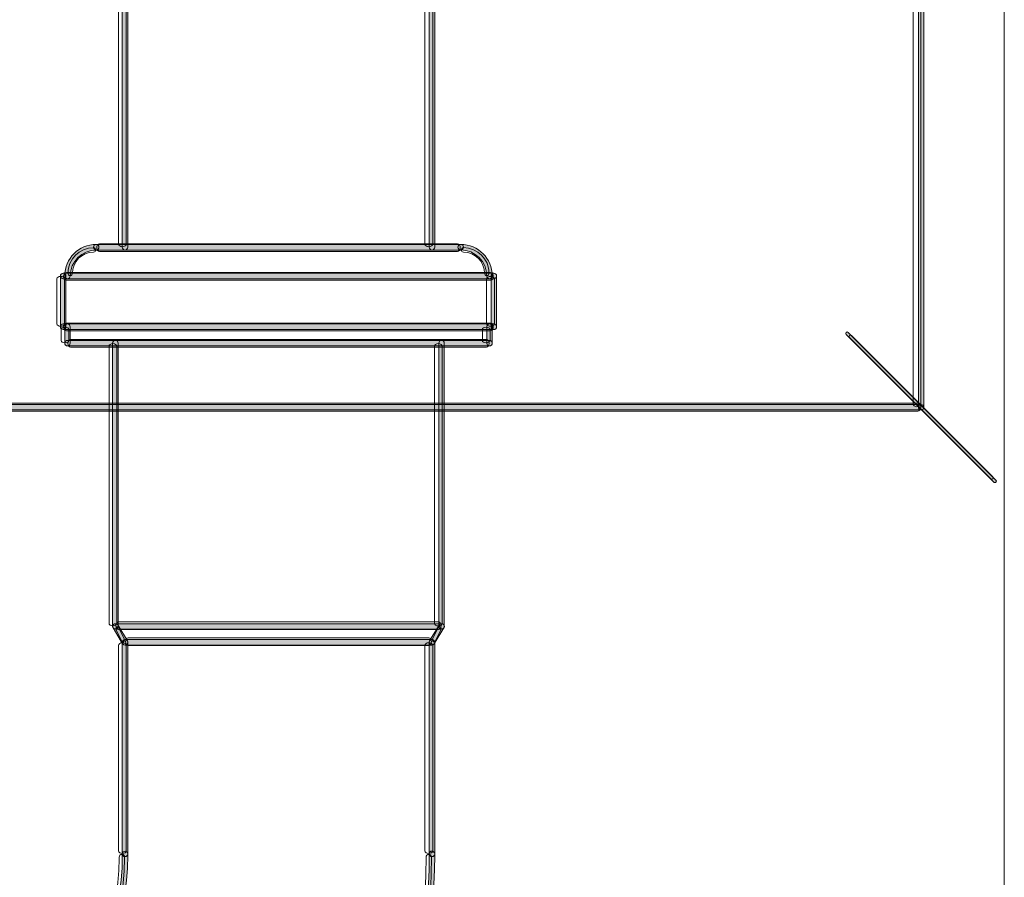
# Model space of a CAD drawing. Units: millimetres. Extents: x 71.3 to 138.6, y -171.4 to -125.2.
# Drawn here: x 123.1 to 138.6, y -155.9 to -142.4 of the extents above; entities that cross this region are included whole.
import ezdxf

# ---------------------------------------------------------------- set-up
doc = ezdxf.new("R2010")
doc.units = ezdxf.units.MM
doc.header["$MEASUREMENT"] = 0
doc.layers.add('Capa 1', color=7, linetype='Continuous')

# ---------------------------------------------------------------- blocks, each defined once
blk = doc.blocks.new('block 2')
at = {"layer": 'Capa 1', "true_color": 0x222221}
h = blk.add_hatch(color=250, dxfattribs=at)
h.dxf.hatch_style = 2
edge = h.paths.add_edge_path()
edge.add_spline(control_points=[(137.263, -148.522), (137.263, -148.522), (137.263, -132.675), (137.263, -132.675), (137.263, -132.652), (137.283, -132.632), (137.307, -132.632), (137.331, -132.632), (137.35, -132.652), (137.35, -132.675), (137.35, -132.675), (137.35, -148.522), (137.35, -148.522), (137.35, -148.546), (137.331, -148.565), (137.307, -148.565), (137.283, -148.565), (137.263, -148.546), (137.263, -148.522)], knot_values=[0, 0, 0, 0, 0.352778, 0.352778, 0.352778, 0.705556, 0.705556, 0.705556, 1.058333, 1.058333, 1.058333, 1.411111, 1.411111, 1.411111, 1.763889, 1.763889, 1.763889, 2.116667, 2.116667, 2.116667, 2.116667], degree=3, periodic=0)
edge.add_line((137.263, -148.522), (137.263, -148.522))
h = blk.add_hatch(color=250, dxfattribs=at)
h.dxf.hatch_style = 2
edge = h.paths.add_edge_path()
edge.add_spline(control_points=[(124.713, -145.999), (124.713, -145.999), (124.713, -134.188), (124.713, -134.188), (124.713, -134.164), (124.732, -134.144), (124.756, -134.144), (124.78, -134.144), (124.799, -134.164), (124.799, -134.188), (124.799, -134.188), (124.799, -145.999), (124.799, -145.999), (124.799, -146.024), (124.78, -146.044), (124.756, -146.044), (124.732, -146.044), (124.713, -146.024), (124.713, -145.999)], knot_values=[0, 0, 0, 0, 0.352778, 0.352778, 0.352778, 0.705556, 0.705556, 0.705556, 1.058333, 1.058333, 1.058333, 1.411111, 1.411111, 1.411111, 1.763889, 1.763889, 1.763889, 2.116667, 2.116667, 2.116667, 2.116667], degree=3, periodic=0)
edge.add_line((124.713, -145.999), (124.713, -145.999))
h = blk.add_hatch(color=250, dxfattribs=at)
h.dxf.hatch_style = 2
edge = h.paths.add_edge_path()
edge.add_spline(control_points=[(129.552, -145.999), (129.552, -145.999), (129.552, -134.188), (129.552, -134.188), (129.552, -134.164), (129.572, -134.144), (129.595, -134.144), (129.619, -134.144), (129.638, -134.164), (129.638, -134.188), (129.638, -134.188), (129.638, -145.999), (129.638, -145.999), (129.638, -146.024), (129.619, -146.044), (129.595, -146.044), (129.572, -146.044), (129.552, -146.024), (129.552, -145.999)], knot_values=[0, 0, 0, 0, 0.352778, 0.352778, 0.352778, 0.705556, 0.705556, 0.705556, 1.058333, 1.058333, 1.058333, 1.411111, 1.411111, 1.411111, 1.763889, 1.763889, 1.763889, 2.116667, 2.116667, 2.116667, 2.116667], degree=3, periodic=0)
edge.add_line((129.552, -145.999), (129.552, -145.999))
h = blk.add_hatch(color=250, dxfattribs=at)
h.dxf.hatch_style = 2
edge = h.paths.add_edge_path()
edge.add_spline(control_points=[(123.805, -146.453), (123.805, -146.179), (124.027, -145.956), (124.302, -145.956), (124.326, -145.956), (124.345, -145.976), (124.345, -145.999), (124.345, -146.024), (124.326, -146.044), (124.302, -146.044), (124.076, -146.044), (123.893, -146.227), (123.891, -146.453), (123.891, -146.477), (123.872, -146.497), (123.848, -146.497), (123.825, -146.497), (123.805, -146.477), (123.805, -146.453)], knot_values=[0, 0, 0, 0, 0.352778, 0.352778, 0.352778, 0.705556, 0.705556, 0.705556, 1.058333, 1.058333, 1.058333, 1.411111, 1.411111, 1.411111, 1.763889, 1.763889, 1.763889, 2.116667, 2.116667, 2.116667, 2.116667], degree=3, periodic=0)
edge.add_line((123.805, -146.453), (123.805, -146.453))
h = blk.add_hatch(color=250, dxfattribs=at)
h.dxf.hatch_style = 2
edge = h.paths.add_edge_path()
edge.add_spline(control_points=[(124.302, -146.044), (124.278, -146.044), (124.258, -146.024), (124.258, -145.999), (124.258, -145.976), (124.278, -145.958), (124.302, -145.958), (124.302, -145.958), (130.049, -145.958), (130.049, -145.958), (130.073, -145.958), (130.092, -145.976), (130.092, -145.999), (130.092, -146.024), (130.073, -146.044), (130.049, -146.044), (130.049, -146.044), (124.302, -146.044), (124.302, -146.044)], knot_values=[0, 0, 0, 0, 1, 1, 1, 2, 2, 2, 3, 3, 3, 4, 4, 4, 5, 5, 5, 6, 6, 6, 6], degree=3, periodic=1)
h = blk.add_hatch(color=250, dxfattribs=at)
h.dxf.hatch_style = 2
edge = h.paths.add_edge_path()
edge.add_spline(control_points=[(130.46, -146.454), (130.459, -146.227), (130.276, -146.043), (130.048, -146.043), (130.024, -146.043), (130.005, -146.024), (130.005, -146), (130.005, -145.977), (130.024, -145.957), (130.048, -145.957), (130.323, -145.957), (130.545, -146.179), (130.545, -146.454), (130.545, -146.454), (130.546, -146.454), (130.546, -146.454), (130.546, -146.478), (130.525, -146.497), (130.503, -146.497), (130.478, -146.497), (130.46, -146.478), (130.46, -146.454)], knot_values=[0, 0, 0, 0, 0.352778, 0.352778, 0.352778, 0.705556, 0.705556, 0.705556, 1.058333, 1.058333, 1.058333, 1.411111, 1.411111, 1.411111, 1.763889, 1.763889, 1.763889, 2.116667, 2.116667, 2.116667, 2.469444, 2.469444, 2.469444, 2.469444], degree=3, periodic=0)
edge.add_line((130.46, -146.454), (130.46, -146.454))
h = blk.add_hatch(color=250, dxfattribs=at)
h.dxf.hatch_style = 2
edge = h.paths.add_edge_path()
edge.add_spline(control_points=[(123.78, -146.497), (123.757, -146.497), (123.737, -146.477), (123.737, -146.453), (123.737, -146.429), (123.757, -146.411), (123.78, -146.411), (123.78, -146.411), (130.569, -146.411), (130.569, -146.411), (130.595, -146.411), (130.613, -146.429), (130.613, -146.453), (130.613, -146.477), (130.595, -146.497), (130.569, -146.497), (130.569, -146.497), (123.78, -146.497), (123.78, -146.497)], knot_values=[0, 0, 0, 0, 1, 1, 1, 2, 2, 2, 3, 3, 3, 4, 4, 4, 5, 5, 5, 6, 6, 6, 6], degree=3, periodic=1)
h = blk.add_hatch(color=250, dxfattribs=at)
h.dxf.hatch_style = 2
edge = h.paths.add_edge_path()
edge.add_spline(control_points=[(123.738, -147.253), (123.738, -147.253), (123.738, -146.454), (123.738, -146.454), (123.738, -146.43), (123.758, -146.41), (123.781, -146.41), (123.805, -146.41), (123.823, -146.43), (123.823, -146.454), (123.823, -146.454), (123.823, -147.253), (123.823, -147.253), (123.823, -147.278), (123.805, -147.296), (123.781, -147.296), (123.758, -147.296), (123.738, -147.278), (123.738, -147.253)], knot_values=[0, 0, 0, 0, 0.352778, 0.352778, 0.352778, 0.705556, 0.705556, 0.705556, 1.058333, 1.058333, 1.058333, 1.411111, 1.411111, 1.411111, 1.763889, 1.763889, 1.763889, 2.116667, 2.116667, 2.116667, 2.116667], degree=3, periodic=0)
edge.add_line((123.738, -147.253), (123.738, -147.253))
h = blk.add_hatch(color=250, dxfattribs=at)
h.dxf.hatch_style = 2
edge = h.paths.add_edge_path()
edge.add_spline(control_points=[(130.526, -147.253), (130.526, -147.253), (130.526, -146.453), (130.526, -146.453), (130.526, -146.43), (130.546, -146.41), (130.57, -146.41), (130.595, -146.41), (130.613, -146.43), (130.613, -146.453), (130.613, -146.453), (130.613, -147.253), (130.613, -147.253), (130.613, -147.278), (130.595, -147.298), (130.57, -147.298), (130.546, -147.298), (130.526, -147.278), (130.526, -147.253)], knot_values=[0, 0, 0, 0, 0.352778, 0.352778, 0.352778, 0.705556, 0.705556, 0.705556, 1.058333, 1.058333, 1.058333, 1.411111, 1.411111, 1.411111, 1.763889, 1.763889, 1.763889, 2.116667, 2.116667, 2.116667, 2.116667], degree=3, periodic=0)
edge.add_line((130.526, -147.253), (130.526, -147.253))
h = blk.add_hatch(color=250, dxfattribs=at)
h.dxf.hatch_style = 2
edge = h.paths.add_edge_path()
edge.add_spline(control_points=[(123.78, -147.297), (123.757, -147.297), (123.737, -147.278), (123.737, -147.253), (123.737, -147.23), (123.757, -147.21), (123.78, -147.21), (123.78, -147.21), (130.569, -147.21), (130.569, -147.21), (130.595, -147.21), (130.613, -147.23), (130.613, -147.253), (130.613, -147.278), (130.595, -147.297), (130.569, -147.297), (130.569, -147.297), (123.78, -147.297), (123.78, -147.297)], knot_values=[0, 0, 0, 0, 1, 1, 1, 2, 2, 2, 3, 3, 3, 4, 4, 4, 5, 5, 5, 6, 6, 6, 6], degree=3, periodic=1)
h = blk.add_hatch(color=250, dxfattribs=at)
h.dxf.hatch_style = 2
edge = h.paths.add_edge_path()
edge.add_spline(control_points=[(123.805, -147.512), (123.805, -147.512), (123.805, -147.253), (123.805, -147.253), (123.805, -147.23), (123.825, -147.21), (123.849, -147.21), (123.872, -147.21), (123.891, -147.23), (123.891, -147.253), (123.891, -147.253), (123.891, -147.512), (123.891, -147.512), (123.891, -147.536), (123.872, -147.556), (123.849, -147.556), (123.825, -147.556), (123.805, -147.536), (123.805, -147.512)], knot_values=[0, 0, 0, 0, 0.352778, 0.352778, 0.352778, 0.705556, 0.705556, 0.705556, 1.058333, 1.058333, 1.058333, 1.411111, 1.411111, 1.411111, 1.763889, 1.763889, 1.763889, 2.116667, 2.116667, 2.116667, 2.116667], degree=3, periodic=0)
edge.add_line((123.805, -147.512), (123.805, -147.512))
h = blk.add_hatch(color=250, dxfattribs=at)
h.dxf.hatch_style = 2
edge = h.paths.add_edge_path()
edge.add_spline(control_points=[(130.459, -147.513), (130.459, -147.513), (130.459, -147.253), (130.459, -147.253), (130.459, -147.229), (130.479, -147.21), (130.503, -147.21), (130.526, -147.21), (130.546, -147.229), (130.546, -147.253), (130.546, -147.253), (130.546, -147.513), (130.546, -147.513), (130.546, -147.536), (130.526, -147.556), (130.503, -147.556), (130.479, -147.556), (130.459, -147.536), (130.459, -147.513)], knot_values=[0, 0, 0, 0, 0.352778, 0.352778, 0.352778, 0.705556, 0.705556, 0.705556, 1.058333, 1.058333, 1.058333, 1.411111, 1.411111, 1.411111, 1.763889, 1.763889, 1.763889, 2.116667, 2.116667, 2.116667, 2.116667], degree=3, periodic=0)
edge.add_line((130.459, -147.513), (130.459, -147.513))
h = blk.add_hatch(color=250, dxfattribs=at)
h.dxf.hatch_style = 2
edge = h.paths.add_edge_path()
edge.add_spline(control_points=[(124.56, -151.976), (124.56, -151.976), (124.56, -147.512), (124.56, -147.512), (124.56, -147.488), (124.581, -147.469), (124.604, -147.469), (124.628, -147.469), (124.647, -147.488), (124.647, -147.512), (124.647, -147.512), (124.647, -151.976), (124.647, -151.976), (124.647, -152.001), (124.628, -152.019), (124.604, -152.019), (124.581, -152.019), (124.56, -152.001), (124.56, -151.976)], knot_values=[0, 0, 0, 0, 0.352778, 0.352778, 0.352778, 0.705556, 0.705556, 0.705556, 1.058333, 1.058333, 1.058333, 1.411111, 1.411111, 1.411111, 1.763889, 1.763889, 1.763889, 2.116667, 2.116667, 2.116667, 2.116667], degree=3, periodic=0)
edge.add_line((124.56, -151.976), (124.56, -151.976))
h = blk.add_hatch(color=250, dxfattribs=at)
h.dxf.hatch_style = 2
edge = h.paths.add_edge_path()
edge.add_spline(control_points=[(129.703, -151.976), (129.703, -151.976), (129.703, -147.513), (129.703, -147.513), (129.703, -147.488), (129.723, -147.469), (129.746, -147.469), (129.77, -147.469), (129.789, -147.488), (129.789, -147.513), (129.789, -147.513), (129.789, -151.976), (129.789, -151.976), (129.789, -152.001), (129.77, -152.02), (129.746, -152.02), (129.723, -152.02), (129.703, -152.001), (129.703, -151.976)], knot_values=[0, 0, 0, 0, 0.352778, 0.352778, 0.352778, 0.705556, 0.705556, 0.705556, 1.058333, 1.058333, 1.058333, 1.411111, 1.411111, 1.411111, 1.763889, 1.763889, 1.763889, 2.116667, 2.116667, 2.116667, 2.116667], degree=3, periodic=0)
edge.add_line((129.703, -151.976), (129.703, -151.976))
h = blk.add_hatch(color=250, dxfattribs=at)
h.dxf.hatch_style = 2
edge = h.paths.add_edge_path()
edge.add_spline(control_points=[(138.454, -149.701), (138.454, -149.701), (136.126, -147.374), (136.126, -147.374), (136.118, -147.365), (136.118, -147.351), (136.126, -147.342), (136.135, -147.333), (136.15, -147.333), (136.158, -147.342), (136.158, -147.342), (138.485, -149.67), (138.485, -149.67), (138.495, -149.678), (138.495, -149.692), (138.485, -149.701), (138.481, -149.705), (138.476, -149.709), (138.469, -149.709), (138.463, -149.709), (138.458, -149.705), (138.454, -149.701)], knot_values=[0, 0, 0, 0, 0.352778, 0.352778, 0.352778, 0.705556, 0.705556, 0.705556, 1.058333, 1.058333, 1.058333, 1.411111, 1.411111, 1.411111, 1.763889, 1.763889, 1.763889, 2.116667, 2.116667, 2.116667, 2.469444, 2.469444, 2.469444, 2.469444], degree=3, periodic=0)
edge.add_line((138.454, -149.701), (138.454, -149.701))
h = blk.add_hatch(color=250, dxfattribs=at)
h.dxf.hatch_style = 2
edge = h.paths.add_edge_path()
edge.add_spline(control_points=[(123.848, -147.555), (123.824, -147.555), (123.805, -147.536), (123.805, -147.512), (123.805, -147.488), (123.824, -147.469), (123.848, -147.469), (123.848, -147.469), (130.502, -147.469), (130.502, -147.469), (130.526, -147.469), (130.546, -147.488), (130.546, -147.512), (130.546, -147.536), (130.526, -147.555), (130.502, -147.555), (130.502, -147.555), (123.848, -147.555), (123.848, -147.555)], knot_values=[0, 0, 0, 0, 1, 1, 1, 2, 2, 2, 3, 3, 3, 4, 4, 4, 5, 5, 5, 6, 6, 6, 6], degree=3, periodic=1)
h = blk.add_hatch(color=250, dxfattribs=at)
h.dxf.hatch_style = 2
edge = h.paths.add_edge_path()
edge.add_spline(control_points=[(110.841, -148.565), (110.817, -148.565), (110.798, -148.546), (110.798, -148.522), (110.798, -148.497), (110.817, -148.479), (110.841, -148.479), (110.841, -148.479), (137.306, -148.479), (137.306, -148.479), (137.331, -148.479), (137.35, -148.497), (137.35, -148.522), (137.35, -148.546), (137.331, -148.565), (137.306, -148.565), (137.306, -148.565), (110.841, -148.565), (110.841, -148.565)], knot_values=[0, 0, 0, 0, 1, 1, 1, 2, 2, 2, 3, 3, 3, 4, 4, 4, 5, 5, 5, 6, 6, 6, 6], degree=3, periodic=1)
h = blk.add_hatch(color=250, dxfattribs=at)
h.dxf.hatch_style = 2
edge = h.paths.add_edge_path()
edge.add_spline(control_points=[(124.718, -152.25), (124.718, -152.25), (124.568, -151.998), (124.568, -151.998), (124.555, -151.979), (124.562, -151.951), (124.581, -151.94), (124.602, -151.927), (124.629, -151.933), (124.641, -151.954), (124.641, -151.954), (124.792, -152.204), (124.792, -152.204), (124.804, -152.225), (124.799, -152.252), (124.778, -152.264), (124.771, -152.269), (124.763, -152.27), (124.756, -152.27), (124.742, -152.27), (124.726, -152.263), (124.718, -152.25)], knot_values=[0, 0, 0, 0, 0.352778, 0.352778, 0.352778, 0.705556, 0.705556, 0.705556, 1.058333, 1.058333, 1.058333, 1.411111, 1.411111, 1.411111, 1.763889, 1.763889, 1.763889, 2.116667, 2.116667, 2.116667, 2.469444, 2.469444, 2.469444, 2.469444], degree=3, periodic=0)
edge.add_line((124.718, -152.25), (124.718, -152.25))
h = blk.add_hatch(color=250, dxfattribs=at)
h.dxf.hatch_style = 2
edge = h.paths.add_edge_path()
edge.add_spline(control_points=[(124.605, -152.02), (124.581, -152.02), (124.56, -152), (124.56, -151.976), (124.56, -151.952), (124.581, -151.934), (124.605, -151.934), (124.605, -151.934), (129.746, -151.934), (129.746, -151.934), (129.77, -151.934), (129.79, -151.952), (129.79, -151.976), (129.79, -152), (129.77, -152.02), (129.746, -152.02), (129.746, -152.02), (124.605, -152.02), (124.605, -152.02)], knot_values=[0, 0, 0, 0, 1, 1, 1, 2, 2, 2, 3, 3, 3, 4, 4, 4, 5, 5, 5, 6, 6, 6, 6], degree=3, periodic=1)
h = blk.add_hatch(color=250, dxfattribs=at)
h.dxf.hatch_style = 2
edge = h.paths.add_edge_path()
edge.add_spline(control_points=[(129.572, -152.264), (129.552, -152.252), (129.545, -152.225), (129.557, -152.204), (129.557, -152.204), (129.71, -151.955), (129.71, -151.955), (129.722, -151.933), (129.748, -151.927), (129.77, -151.94), (129.789, -151.952), (129.796, -151.978), (129.783, -151.998), (129.783, -151.998), (129.632, -152.249), (129.632, -152.249), (129.624, -152.264), (129.61, -152.27), (129.595, -152.27), (129.587, -152.27), (129.58, -152.268), (129.572, -152.264)], knot_values=[0, 0, 0, 0, 0.352778, 0.352778, 0.352778, 0.705556, 0.705556, 0.705556, 1.058333, 1.058333, 1.058333, 1.411111, 1.411111, 1.411111, 1.763889, 1.763889, 1.763889, 2.116667, 2.116667, 2.116667, 2.469444, 2.469444, 2.469444, 2.469444], degree=3, periodic=0)
edge.add_line((129.572, -152.264), (129.572, -152.264))
h = blk.add_hatch(color=250, dxfattribs=at)
h.dxf.hatch_style = 2
edge = h.paths.add_edge_path()
edge.add_spline(control_points=[(124.713, -155.563), (124.713, -155.563), (124.713, -152.228), (124.713, -152.228), (124.713, -152.204), (124.732, -152.184), (124.756, -152.184), (124.78, -152.184), (124.799, -152.204), (124.799, -152.228), (124.799, -152.228), (124.799, -155.563), (124.799, -155.563), (124.799, -155.587), (124.78, -155.606), (124.756, -155.606), (124.732, -155.606), (124.713, -155.587), (124.713, -155.563)], knot_values=[0, 0, 0, 0, 0.352778, 0.352778, 0.352778, 0.705556, 0.705556, 0.705556, 1.058333, 1.058333, 1.058333, 1.411111, 1.411111, 1.411111, 1.763889, 1.763889, 1.763889, 2.116667, 2.116667, 2.116667, 2.116667], degree=3, periodic=0)
edge.add_line((124.713, -155.563), (124.713, -155.563))
h = blk.add_hatch(color=250, dxfattribs=at)
h.dxf.hatch_style = 2
edge = h.paths.add_edge_path()
edge.add_spline(control_points=[(124.756, -152.27), (124.731, -152.27), (124.713, -152.25), (124.713, -152.227), (124.713, -152.203), (124.731, -152.184), (124.756, -152.184), (124.756, -152.184), (129.594, -152.184), (129.594, -152.184), (129.619, -152.184), (129.638, -152.203), (129.638, -152.227), (129.638, -152.25), (129.619, -152.27), (129.594, -152.27), (129.594, -152.27), (124.756, -152.27), (124.756, -152.27)], knot_values=[0, 0, 0, 0, 1, 1, 1, 2, 2, 2, 3, 3, 3, 4, 4, 4, 5, 5, 5, 6, 6, 6, 6], degree=3, periodic=1)
h = blk.add_hatch(color=250, dxfattribs=at)
h.dxf.hatch_style = 2
edge = h.paths.add_edge_path()
edge.add_spline(control_points=[(129.552, -155.563), (129.552, -155.563), (129.552, -152.228), (129.552, -152.228), (129.552, -152.204), (129.572, -152.184), (129.595, -152.184), (129.619, -152.184), (129.638, -152.204), (129.638, -152.228), (129.638, -152.228), (129.638, -155.563), (129.638, -155.563), (129.638, -155.587), (129.619, -155.606), (129.595, -155.606), (129.572, -155.606), (129.552, -155.587), (129.552, -155.563)], knot_values=[0, 0, 0, 0, 0.352778, 0.352778, 0.352778, 0.705556, 0.705556, 0.705556, 1.058333, 1.058333, 1.058333, 1.411111, 1.411111, 1.411111, 1.763889, 1.763889, 1.763889, 2.116667, 2.116667, 2.116667, 2.116667], degree=3, periodic=0)
edge.add_line((129.552, -155.563), (129.552, -155.563))
h = blk.add_hatch(color=250, dxfattribs=at)
h.dxf.hatch_style = 2
edge = h.paths.add_edge_path()
edge.add_spline(control_points=[(111.86, -155.776), (111.86, -155.776), (111.861, -155.776), (111.861, -155.776), (111.86, -155.753), (111.879, -155.732), (111.903, -155.731), (111.926, -155.731), (111.946, -155.749), (111.946, -155.774), (112.061, -160.563), (115.98, -164.367), (120.744, -164.367), (120.815, -164.367), (120.887, -164.365), (120.959, -164.364), (125.714, -164.264), (129.552, -160.343), (129.552, -155.59), (129.552, -155.59), (129.552, -155.562), (129.552, -155.562), (129.552, -155.538), (129.572, -155.518), (129.596, -155.519), (129.619, -155.52), (129.638, -155.541), (129.638, -155.565), (129.638, -155.571), (129.638, -155.579), (129.638, -155.59), (129.638, -160.389), (125.763, -164.35), (120.961, -164.45), (120.888, -164.452), (120.816, -164.453), (120.744, -164.453), (115.933, -164.453), (111.976, -160.612), (111.86, -155.776)], knot_values=[0, 0, 0, 0, 0.352778, 0.352778, 0.352778, 0.705556, 0.705556, 0.705556, 1.058333, 1.058333, 1.058333, 1.411111, 1.411111, 1.411111, 1.763889, 1.763889, 1.763889, 2.116667, 2.116667, 2.116667, 2.469444, 2.469444, 2.469444, 2.822222, 2.822222, 2.822222, 3.175, 3.175, 3.175, 3.527778, 3.527778, 3.527778, 3.880556, 3.880556, 3.880556, 4.233333, 4.233333, 4.233333, 4.586111, 4.586111, 4.586111, 4.586111], degree=3, periodic=0)
edge.add_line((111.86, -155.776), (111.86, -155.776))
h = blk.add_hatch(color=250, dxfattribs=at)
h.dxf.hatch_style = 2
edge = h.paths.add_edge_path()
edge.add_spline(control_points=[(116.702, -155.777), (116.702, -155.754), (116.719, -155.734), (116.743, -155.732), (116.767, -155.73), (116.787, -155.75), (116.788, -155.773), (116.901, -157.888), (118.651, -159.528), (120.745, -159.528), (120.815, -159.528), (120.886, -159.526), (120.958, -159.522), (123.04, -159.425), (124.713, -157.67), (124.713, -155.588), (124.713, -155.58), (124.711, -155.571), (124.713, -155.563), (124.713, -155.539), (124.733, -155.519), (124.758, -155.519), (124.78, -155.521), (124.799, -155.541), (124.799, -155.564), (124.799, -155.564), (124.799, -155.588), (124.799, -155.588), (124.799, -157.718), (123.09, -159.508), (120.963, -159.609), (120.889, -159.612), (120.816, -159.613), (120.745, -159.613), (118.605, -159.613), (116.817, -157.938), (116.702, -155.777)], knot_values=[0, 0, 0, 0, 0.352778, 0.352778, 0.352778, 0.705556, 0.705556, 0.705556, 1.058333, 1.058333, 1.058333, 1.411111, 1.411111, 1.411111, 1.763889, 1.763889, 1.763889, 2.116667, 2.116667, 2.116667, 2.469444, 2.469444, 2.469444, 2.822222, 2.822222, 2.822222, 3.175, 3.175, 3.175, 3.527778, 3.527778, 3.527778, 3.880556, 3.880556, 3.880556, 4.233333, 4.233333, 4.233333, 4.233333], degree=3, periodic=0)
edge.add_line((116.702, -155.777), (116.702, -155.777))
at = {"layer": 'Capa 1', "lineweight": 0}
blk.add_lwpolyline([(71.285, -171.449), (138.618, -171.449), (138.618, -125.237), (71.285, -125.237), (71.285, -171.449)], dxfattribs=at)
at = {"layer": 'Capa 1', "color": 250, "lineweight": 9, "true_color": 0x222221}
for points, knots in [([(137.179, -148.471), (137.179, -148.471), (137.179, -132.726), (137.179, -132.726), (137.179, -132.702), (137.207, -132.683), (137.241, -132.683), (137.274, -132.683), (137.301, -132.702), (137.301, -132.726), (137.301, -132.726), (137.301, -148.471), (137.301, -148.471), (137.301, -148.495), (137.274, -148.514), (137.241, -148.514), (137.207, -148.514), (137.179, -148.495), (137.179, -148.471)], [0, 0, 0, 0, 1, 1, 1, 2, 2, 2, 3, 3, 3, 4, 4, 4, 5, 5, 5, 6, 6, 6, 6]), ([(124.655, -145.949), (124.655, -145.949), (124.655, -134.238), (124.655, -134.238), (124.655, -134.214), (124.682, -134.195), (124.715, -134.195), (124.749, -134.195), (124.776, -134.214), (124.776, -134.238), (124.776, -134.238), (124.776, -145.949), (124.776, -145.949), (124.776, -145.973), (124.749, -145.993), (124.715, -145.993), (124.682, -145.993), (124.655, -145.973), (124.655, -145.949)], [0, 0, 0, 0, 1, 1, 1, 2, 2, 2, 3, 3, 3, 4, 4, 4, 5, 5, 5, 6, 6, 6, 6]), ([(129.484, -145.949), (129.484, -145.949), (129.484, -134.238), (129.484, -134.238), (129.484, -134.214), (129.512, -134.195), (129.545, -134.195), (129.579, -134.195), (129.606, -134.214), (129.606, -134.238), (129.606, -134.238), (129.606, -145.949), (129.606, -145.949), (129.606, -145.973), (129.579, -145.993), (129.545, -145.993), (129.512, -145.993), (129.484, -145.973), (129.484, -145.949)], [0, 0, 0, 0, 1, 1, 1, 2, 2, 2, 3, 3, 3, 4, 4, 4, 5, 5, 5, 6, 6, 6, 6]), ([(123.856, -146.411), (123.856, -146.188), (124.037, -146.008), (124.259, -146.008), (124.279, -146.008), (124.295, -146.023), (124.295, -146.042), (124.295, -146.062), (124.279, -146.078), (124.259, -146.078), (124.076, -146.078), (123.926, -146.226), (123.926, -146.411), (123.926, -146.43), (123.91, -146.446), (123.891, -146.446), (123.872, -146.446), (123.856, -146.43), (123.856, -146.411)], [0, 0, 0, 0, 1, 1, 1, 2, 2, 2, 3, 3, 3, 4, 4, 4, 5, 5, 5, 6, 6, 6, 6]), ([(124.352, -146.068), (124.329, -146.068), (124.309, -146.04), (124.309, -146.006), (124.309, -145.973), (124.329, -145.947), (124.352, -145.947), (124.352, -145.947), (129.999, -145.947), (129.999, -145.947), (130.022, -145.947), (130.041, -145.973), (130.041, -146.006), (130.041, -146.04), (130.022, -146.068), (129.999, -146.068), (129.999, -146.068), (124.352, -146.068), (124.352, -146.068)], [0, 0, 0, 0, 1, 1, 1, 2, 2, 2, 3, 3, 3, 4, 4, 4, 5, 5, 5, 6, 6, 6, 6]), ([(130.425, -146.411), (130.425, -146.227), (130.276, -146.078), (130.092, -146.078), (130.072, -146.078), (130.056, -146.062), (130.056, -146.043), (130.056, -146.024), (130.072, -146.007), (130.092, -146.007), (130.314, -146.007), (130.494, -146.188), (130.494, -146.411), (130.494, -146.411), (130.495, -146.411), (130.495, -146.411), (130.495, -146.431), (130.479, -146.446), (130.461, -146.446), (130.44, -146.446), (130.425, -146.431), (130.425, -146.411)], [0, 0, 0, 0, 1, 1, 1, 2, 2, 2, 3, 3, 3, 4, 4, 4, 5, 5, 5, 6, 6, 6, 7, 7, 7, 7]), ([(123.682, -147.207), (123.682, -147.207), (123.682, -146.5), (123.682, -146.5), (123.682, -146.478), (123.71, -146.461), (123.743, -146.461), (123.777, -146.461), (123.802, -146.478), (123.802, -146.5), (123.802, -146.5), (123.802, -147.207), (123.802, -147.207), (123.802, -147.229), (123.777, -147.245), (123.743, -147.245), (123.71, -147.245), (123.682, -147.229), (123.682, -147.207)], [0, 0, 0, 0, 1, 1, 1, 2, 2, 2, 3, 3, 3, 4, 4, 4, 5, 5, 5, 6, 6, 6, 6]), ([(123.831, -146.52), (123.807, -146.52), (123.788, -146.492), (123.788, -146.458), (123.788, -146.425), (123.807, -146.398), (123.831, -146.398), (123.831, -146.398), (130.519, -146.398), (130.519, -146.398), (130.544, -146.398), (130.562, -146.425), (130.562, -146.458), (130.562, -146.492), (130.544, -146.52), (130.519, -146.52), (130.519, -146.52), (123.831, -146.52), (123.831, -146.52)], [0, 0, 0, 0, 1, 1, 1, 2, 2, 2, 3, 3, 3, 4, 4, 4, 5, 5, 5, 6, 6, 6, 6]), ([(130.457, -147.207), (130.457, -147.207), (130.457, -146.499), (130.457, -146.499), (130.457, -146.478), (130.484, -146.461), (130.518, -146.461), (130.553, -146.461), (130.578, -146.478), (130.578, -146.499), (130.578, -146.499), (130.578, -147.207), (130.578, -147.207), (130.578, -147.229), (130.553, -147.246), (130.518, -147.246), (130.484, -147.246), (130.457, -147.229), (130.457, -147.207)], [0, 0, 0, 0, 1, 1, 1, 2, 2, 2, 3, 3, 3, 4, 4, 4, 5, 5, 5, 6, 6, 6, 6]), ([(123.749, -147.474), (123.749, -147.474), (123.749, -147.291), (123.749, -147.291), (123.749, -147.274), (123.777, -147.261), (123.81, -147.261), (123.844, -147.261), (123.87, -147.274), (123.87, -147.291), (123.87, -147.291), (123.87, -147.474), (123.87, -147.474), (123.87, -147.491), (123.844, -147.505), (123.81, -147.505), (123.777, -147.505), (123.749, -147.491), (123.749, -147.474)], [0, 0, 0, 0, 1, 1, 1, 2, 2, 2, 3, 3, 3, 4, 4, 4, 5, 5, 5, 6, 6, 6, 6]), ([(123.831, -147.318), (123.807, -147.318), (123.788, -147.291), (123.788, -147.256), (123.788, -147.223), (123.807, -147.196), (123.831, -147.196), (123.831, -147.196), (130.519, -147.196), (130.519, -147.196), (130.544, -147.196), (130.562, -147.223), (130.562, -147.256), (130.562, -147.291), (130.544, -147.318), (130.519, -147.318), (130.519, -147.318), (123.831, -147.318), (123.831, -147.318)], [0, 0, 0, 0, 1, 1, 1, 2, 2, 2, 3, 3, 3, 4, 4, 4, 5, 5, 5, 6, 6, 6, 6]), ([(130.389, -147.475), (130.389, -147.475), (130.389, -147.292), (130.389, -147.292), (130.389, -147.275), (130.416, -147.261), (130.45, -147.261), (130.484, -147.261), (130.512, -147.275), (130.512, -147.292), (130.512, -147.292), (130.512, -147.475), (130.512, -147.475), (130.512, -147.492), (130.484, -147.505), (130.45, -147.505), (130.416, -147.505), (130.389, -147.492), (130.389, -147.475)], [0, 0, 0, 0, 1, 1, 1, 2, 2, 2, 3, 3, 3, 4, 4, 4, 5, 5, 5, 6, 6, 6, 6]), ([(123.898, -147.575), (123.875, -147.575), (123.856, -147.548), (123.856, -147.515), (123.856, -147.481), (123.875, -147.454), (123.898, -147.454), (123.898, -147.454), (130.452, -147.454), (130.452, -147.454), (130.475, -147.454), (130.496, -147.481), (130.496, -147.515), (130.496, -147.548), (130.475, -147.575), (130.452, -147.575), (130.452, -147.575), (123.898, -147.575), (123.898, -147.575)], [0, 0, 0, 0, 1, 1, 1, 2, 2, 2, 3, 3, 3, 4, 4, 4, 5, 5, 5, 6, 6, 6, 6]), ([(138.405, -149.65), (138.405, -149.65), (136.177, -147.423), (136.177, -147.423), (136.169, -147.414), (136.169, -147.402), (136.177, -147.393), (136.186, -147.384), (136.2, -147.384), (136.207, -147.393), (136.207, -147.393), (138.435, -149.62), (138.435, -149.62), (138.444, -149.628), (138.444, -149.642), (138.435, -149.65), (138.431, -149.654), (138.425, -149.658), (138.419, -149.658), (138.414, -149.658), (138.409, -149.654), (138.405, -149.65)], [0, 0, 0, 0, 1, 1, 1, 2, 2, 2, 3, 3, 3, 4, 4, 4, 5, 5, 5, 6, 6, 6, 7, 7, 7, 7]), ([(124.503, -151.926), (124.503, -151.926), (124.503, -147.562), (124.503, -147.562), (124.503, -147.539), (124.531, -147.52), (124.564, -147.52), (124.598, -147.52), (124.625, -147.539), (124.625, -147.562), (124.625, -147.562), (124.625, -151.926), (124.625, -151.926), (124.625, -151.95), (124.598, -151.968), (124.564, -151.968), (124.531, -151.968), (124.503, -151.95), (124.503, -151.926)], [0, 0, 0, 0, 1, 1, 1, 2, 2, 2, 3, 3, 3, 4, 4, 4, 5, 5, 5, 6, 6, 6, 6]), ([(129.635, -151.926), (129.635, -151.926), (129.635, -147.563), (129.635, -147.563), (129.635, -147.539), (129.662, -147.52), (129.696, -147.52), (129.729, -147.52), (129.756, -147.539), (129.756, -147.563), (129.756, -147.563), (129.756, -151.926), (129.756, -151.926), (129.756, -151.95), (129.729, -151.969), (129.696, -151.969), (129.662, -151.969), (129.635, -151.95), (129.635, -151.926)], [0, 0, 0, 0, 1, 1, 1, 2, 2, 2, 3, 3, 3, 4, 4, 4, 5, 5, 5, 6, 6, 6, 6]), ([(110.891, -148.582), (110.868, -148.582), (110.848, -148.555), (110.848, -148.521), (110.848, -148.486), (110.868, -148.46), (110.891, -148.46), (110.891, -148.46), (137.255, -148.46), (137.255, -148.46), (137.28, -148.46), (137.3, -148.486), (137.3, -148.521), (137.3, -148.555), (137.28, -148.582), (137.255, -148.582), (137.255, -148.582), (110.891, -148.582), (110.891, -148.582)], [0, 0, 0, 0, 1, 1, 1, 2, 2, 2, 3, 3, 3, 4, 4, 4, 5, 5, 5, 6, 6, 6, 6]), ([(124.655, -152.027), (124.631, -152.027), (124.611, -151.999), (124.611, -151.965), (124.611, -151.931), (124.631, -151.905), (124.655, -151.905), (124.655, -151.905), (129.696, -151.905), (129.696, -151.905), (129.72, -151.905), (129.739, -151.931), (129.739, -151.965), (129.739, -151.999), (129.72, -152.027), (129.696, -152.027), (129.696, -152.027), (124.655, -152.027), (124.655, -152.027)], [0, 0, 0, 0, 1, 1, 1, 2, 2, 2, 3, 3, 3, 4, 4, 4, 5, 5, 5, 6, 6, 6, 6]), ([(124.702, -152.205), (124.702, -152.205), (124.616, -152.029), (124.616, -152.029), (124.609, -152.016), (124.612, -151.997), (124.624, -151.988), (124.636, -151.979), (124.651, -151.984), (124.658, -151.999), (124.658, -151.999), (124.744, -152.173), (124.744, -152.173), (124.751, -152.188), (124.748, -152.206), (124.736, -152.216), (124.732, -152.218), (124.727, -152.219), (124.723, -152.219), (124.715, -152.219), (124.706, -152.215), (124.702, -152.205)], [0, 0, 0, 0, 1, 1, 1, 2, 2, 2, 3, 3, 3, 4, 4, 4, 5, 5, 5, 6, 6, 6, 7, 7, 7, 7]), ([(129.614, -152.215), (129.603, -152.206), (129.598, -152.188), (129.605, -152.174), (129.605, -152.174), (129.693, -151.999), (129.693, -151.999), (129.7, -151.984), (129.715, -151.98), (129.727, -151.989), (129.739, -151.997), (129.742, -152.015), (129.735, -152.03), (129.735, -152.03), (129.648, -152.205), (129.648, -152.205), (129.644, -152.215), (129.636, -152.219), (129.627, -152.219), (129.623, -152.219), (129.618, -152.218), (129.614, -152.215)], [0, 0, 0, 0, 1, 1, 1, 2, 2, 2, 3, 3, 3, 4, 4, 4, 5, 5, 5, 6, 6, 6, 7, 7, 7, 7]), ([(124.655, -155.514), (124.655, -155.514), (124.655, -152.278), (124.655, -152.278), (124.655, -152.254), (124.682, -152.234), (124.715, -152.234), (124.749, -152.234), (124.776, -152.254), (124.776, -152.278), (124.776, -152.278), (124.776, -155.514), (124.776, -155.514), (124.776, -155.536), (124.749, -155.556), (124.715, -155.556), (124.682, -155.556), (124.655, -155.536), (124.655, -155.514)], [0, 0, 0, 0, 1, 1, 1, 2, 2, 2, 3, 3, 3, 4, 4, 4, 5, 5, 5, 6, 6, 6, 6]), ([(124.806, -152.276), (124.782, -152.276), (124.763, -152.249), (124.763, -152.215), (124.763, -152.182), (124.782, -152.155), (124.806, -152.155), (124.806, -152.155), (129.545, -152.155), (129.545, -152.155), (129.569, -152.155), (129.587, -152.182), (129.587, -152.215), (129.587, -152.249), (129.569, -152.276), (129.545, -152.276), (129.545, -152.276), (124.806, -152.276), (124.806, -152.276)], [0, 0, 0, 0, 1, 1, 1, 2, 2, 2, 3, 3, 3, 4, 4, 4, 5, 5, 5, 6, 6, 6, 6]), ([(129.484, -155.514), (129.484, -155.514), (129.484, -152.278), (129.484, -152.278), (129.484, -152.254), (129.512, -152.234), (129.545, -152.234), (129.579, -152.234), (129.606, -152.254), (129.606, -152.278), (129.606, -152.278), (129.606, -155.514), (129.606, -155.514), (129.606, -155.536), (129.579, -155.556), (129.545, -155.556), (129.512, -155.556), (129.484, -155.536), (129.484, -155.514)], [0, 0, 0, 0, 1, 1, 1, 2, 2, 2, 3, 3, 3, 4, 4, 4, 5, 5, 5, 6, 6, 6, 6]), ([(111.911, -155.824), (111.911, -155.824), (111.912, -155.824), (111.912, -155.824), (111.911, -155.801), (111.93, -155.78), (111.954, -155.78), (111.976, -155.78), (111.997, -155.798), (111.997, -155.822), (112.111, -160.556), (116.007, -164.318), (120.744, -164.318), (120.814, -164.318), (120.886, -164.316), (120.958, -164.313), (125.685, -164.215), (129.502, -160.339), (129.502, -155.64), (129.502, -155.64), (129.502, -155.612), (129.502, -155.612), (129.502, -155.589), (129.522, -155.569), (129.546, -155.57), (129.568, -155.571), (129.587, -155.591), (129.587, -155.615), (129.587, -155.622), (129.587, -155.629), (129.587, -155.64), (129.587, -160.384), (125.735, -164.3), (120.96, -164.4), (120.887, -164.401), (120.816, -164.402), (120.744, -164.402), (115.96, -164.402), (112.027, -160.605), (111.911, -155.824)], [0, 0, 0, 0, 1, 1, 1, 2, 2, 2, 3, 3, 3, 4, 4, 4, 5, 5, 5, 6, 6, 6, 7, 7, 7, 8, 8, 8, 9, 9, 9, 10, 10, 10, 11, 11, 11, 12, 12, 12, 13, 13, 13, 13]), ([(116.753, -155.822), (116.752, -155.798), (116.77, -155.779), (116.794, -155.778), (116.817, -155.776), (116.837, -155.795), (116.839, -155.818), (116.95, -157.881), (118.677, -159.479), (120.745, -159.479), (120.814, -159.479), (120.884, -159.477), (120.955, -159.474), (123.011, -159.378), (124.663, -157.667), (124.663, -155.637), (124.663, -155.629), (124.662, -155.621), (124.663, -155.612), (124.663, -155.59), (124.683, -155.57), (124.708, -155.57), (124.73, -155.571), (124.749, -155.591), (124.748, -155.614), (124.748, -155.614), (124.748, -155.637), (124.748, -155.637), (124.748, -157.714), (123.062, -159.46), (120.96, -159.558), (120.888, -159.561), (120.816, -159.563), (120.745, -159.563), (118.633, -159.563), (116.867, -157.929), (116.753, -155.822)], [0, 0, 0, 0, 1, 1, 1, 2, 2, 2, 3, 3, 3, 4, 4, 4, 5, 5, 5, 6, 6, 6, 7, 7, 7, 8, 8, 8, 9, 9, 9, 10, 10, 10, 11, 11, 11, 12, 12, 12, 12])]:
    blk.add_open_spline(points, degree=3, knots=knots, dxfattribs=at)
at = {"layer": 'Capa 1', "lineweight": 0}
for points, knots in [([(137.263, -148.522), (137.263, -148.522), (137.263, -132.675), (137.263, -132.675), (137.263, -132.652), (137.283, -132.632), (137.307, -132.632), (137.331, -132.632), (137.35, -132.652), (137.35, -132.675), (137.35, -132.675), (137.35, -148.522), (137.35, -148.522), (137.35, -148.546), (137.331, -148.565), (137.307, -148.565), (137.283, -148.565), (137.263, -148.546), (137.263, -148.522)], [0, 0, 0, 0, 1, 1, 1, 2, 2, 2, 3, 3, 3, 4, 4, 4, 5, 5, 5, 6, 6, 6, 6]), ([(124.713, -145.999), (124.713, -145.999), (124.713, -134.188), (124.713, -134.188), (124.713, -134.164), (124.732, -134.144), (124.756, -134.144), (124.78, -134.144), (124.799, -134.164), (124.799, -134.188), (124.799, -134.188), (124.799, -145.999), (124.799, -145.999), (124.799, -146.024), (124.78, -146.044), (124.756, -146.044), (124.732, -146.044), (124.713, -146.024), (124.713, -145.999)], [0, 0, 0, 0, 1, 1, 1, 2, 2, 2, 3, 3, 3, 4, 4, 4, 5, 5, 5, 6, 6, 6, 6]), ([(129.552, -145.999), (129.552, -145.999), (129.552, -134.188), (129.552, -134.188), (129.552, -134.164), (129.572, -134.144), (129.595, -134.144), (129.619, -134.144), (129.638, -134.164), (129.638, -134.188), (129.638, -134.188), (129.638, -145.999), (129.638, -145.999), (129.638, -146.024), (129.619, -146.044), (129.595, -146.044), (129.572, -146.044), (129.552, -146.024), (129.552, -145.999)], [0, 0, 0, 0, 1, 1, 1, 2, 2, 2, 3, 3, 3, 4, 4, 4, 5, 5, 5, 6, 6, 6, 6]), ([(123.805, -146.453), (123.805, -146.179), (124.027, -145.956), (124.302, -145.956), (124.326, -145.956), (124.345, -145.976), (124.345, -145.999), (124.345, -146.024), (124.326, -146.044), (124.302, -146.044), (124.076, -146.044), (123.893, -146.227), (123.891, -146.453), (123.891, -146.477), (123.872, -146.497), (123.848, -146.497), (123.825, -146.497), (123.805, -146.477), (123.805, -146.453)], [0, 0, 0, 0, 1, 1, 1, 2, 2, 2, 3, 3, 3, 4, 4, 4, 5, 5, 5, 6, 6, 6, 6]), ([(124.302, -146.044), (124.278, -146.044), (124.258, -146.024), (124.258, -145.999), (124.258, -145.976), (124.278, -145.958), (124.302, -145.958), (124.302, -145.958), (130.049, -145.958), (130.049, -145.958), (130.073, -145.958), (130.092, -145.976), (130.092, -145.999), (130.092, -146.024), (130.073, -146.044), (130.049, -146.044), (130.049, -146.044), (124.302, -146.044), (124.302, -146.044)], [0, 0, 0, 0, 1, 1, 1, 2, 2, 2, 3, 3, 3, 4, 4, 4, 5, 5, 5, 6, 6, 6, 6]), ([(130.46, -146.454), (130.459, -146.227), (130.276, -146.043), (130.048, -146.043), (130.024, -146.043), (130.005, -146.024), (130.005, -146), (130.005, -145.977), (130.024, -145.957), (130.048, -145.957), (130.323, -145.957), (130.545, -146.179), (130.545, -146.454), (130.545, -146.454), (130.546, -146.454), (130.546, -146.454), (130.546, -146.478), (130.525, -146.497), (130.503, -146.497), (130.478, -146.497), (130.46, -146.478), (130.46, -146.454)], [0, 0, 0, 0, 1, 1, 1, 2, 2, 2, 3, 3, 3, 4, 4, 4, 5, 5, 5, 6, 6, 6, 7, 7, 7, 7]), ([(123.78, -146.497), (123.757, -146.497), (123.737, -146.477), (123.737, -146.453), (123.737, -146.429), (123.757, -146.411), (123.78, -146.411), (123.78, -146.411), (130.569, -146.411), (130.569, -146.411), (130.595, -146.411), (130.613, -146.429), (130.613, -146.453), (130.613, -146.477), (130.595, -146.497), (130.569, -146.497), (130.569, -146.497), (123.78, -146.497), (123.78, -146.497)], [0, 0, 0, 0, 1, 1, 1, 2, 2, 2, 3, 3, 3, 4, 4, 4, 5, 5, 5, 6, 6, 6, 6]), ([(123.738, -147.253), (123.738, -147.253), (123.738, -146.454), (123.738, -146.454), (123.738, -146.43), (123.758, -146.41), (123.781, -146.41), (123.805, -146.41), (123.823, -146.43), (123.823, -146.454), (123.823, -146.454), (123.823, -147.253), (123.823, -147.253), (123.823, -147.278), (123.805, -147.296), (123.781, -147.296), (123.758, -147.296), (123.738, -147.278), (123.738, -147.253)], [0, 0, 0, 0, 1, 1, 1, 2, 2, 2, 3, 3, 3, 4, 4, 4, 5, 5, 5, 6, 6, 6, 6]), ([(130.526, -147.253), (130.526, -147.253), (130.526, -146.453), (130.526, -146.453), (130.526, -146.43), (130.546, -146.41), (130.57, -146.41), (130.595, -146.41), (130.613, -146.43), (130.613, -146.453), (130.613, -146.453), (130.613, -147.253), (130.613, -147.253), (130.613, -147.278), (130.595, -147.298), (130.57, -147.298), (130.546, -147.298), (130.526, -147.278), (130.526, -147.253)], [0, 0, 0, 0, 1, 1, 1, 2, 2, 2, 3, 3, 3, 4, 4, 4, 5, 5, 5, 6, 6, 6, 6]), ([(123.78, -147.297), (123.757, -147.297), (123.737, -147.278), (123.737, -147.253), (123.737, -147.23), (123.757, -147.21), (123.78, -147.21), (123.78, -147.21), (130.569, -147.21), (130.569, -147.21), (130.595, -147.21), (130.613, -147.23), (130.613, -147.253), (130.613, -147.278), (130.595, -147.297), (130.569, -147.297), (130.569, -147.297), (123.78, -147.297), (123.78, -147.297)], [0, 0, 0, 0, 1, 1, 1, 2, 2, 2, 3, 3, 3, 4, 4, 4, 5, 5, 5, 6, 6, 6, 6]), ([(123.805, -147.512), (123.805, -147.512), (123.805, -147.253), (123.805, -147.253), (123.805, -147.23), (123.825, -147.21), (123.849, -147.21), (123.872, -147.21), (123.891, -147.23), (123.891, -147.253), (123.891, -147.253), (123.891, -147.512), (123.891, -147.512), (123.891, -147.536), (123.872, -147.556), (123.849, -147.556), (123.825, -147.556), (123.805, -147.536), (123.805, -147.512)], [0, 0, 0, 0, 1, 1, 1, 2, 2, 2, 3, 3, 3, 4, 4, 4, 5, 5, 5, 6, 6, 6, 6]), ([(130.459, -147.513), (130.459, -147.513), (130.459, -147.253), (130.459, -147.253), (130.459, -147.229), (130.479, -147.21), (130.503, -147.21), (130.526, -147.21), (130.546, -147.229), (130.546, -147.253), (130.546, -147.253), (130.546, -147.513), (130.546, -147.513), (130.546, -147.536), (130.526, -147.556), (130.503, -147.556), (130.479, -147.556), (130.459, -147.536), (130.459, -147.513)], [0, 0, 0, 0, 1, 1, 1, 2, 2, 2, 3, 3, 3, 4, 4, 4, 5, 5, 5, 6, 6, 6, 6]), ([(124.56, -151.976), (124.56, -151.976), (124.56, -147.512), (124.56, -147.512), (124.56, -147.488), (124.581, -147.469), (124.604, -147.469), (124.628, -147.469), (124.647, -147.488), (124.647, -147.512), (124.647, -147.512), (124.647, -151.976), (124.647, -151.976), (124.647, -152.001), (124.628, -152.019), (124.604, -152.019), (124.581, -152.019), (124.56, -152.001), (124.56, -151.976)], [0, 0, 0, 0, 1, 1, 1, 2, 2, 2, 3, 3, 3, 4, 4, 4, 5, 5, 5, 6, 6, 6, 6]), ([(129.703, -151.976), (129.703, -151.976), (129.703, -147.513), (129.703, -147.513), (129.703, -147.488), (129.723, -147.469), (129.746, -147.469), (129.77, -147.469), (129.789, -147.488), (129.789, -147.513), (129.789, -147.513), (129.789, -151.976), (129.789, -151.976), (129.789, -152.001), (129.77, -152.02), (129.746, -152.02), (129.723, -152.02), (129.703, -152.001), (129.703, -151.976)], [0, 0, 0, 0, 1, 1, 1, 2, 2, 2, 3, 3, 3, 4, 4, 4, 5, 5, 5, 6, 6, 6, 6]), ([(138.454, -149.701), (138.454, -149.701), (136.126, -147.374), (136.126, -147.374), (136.118, -147.365), (136.118, -147.351), (136.126, -147.342), (136.135, -147.333), (136.15, -147.333), (136.158, -147.342), (136.158, -147.342), (138.485, -149.67), (138.485, -149.67), (138.495, -149.678), (138.495, -149.692), (138.485, -149.701), (138.481, -149.705), (138.476, -149.709), (138.469, -149.709), (138.463, -149.709), (138.458, -149.705), (138.454, -149.701)], [0, 0, 0, 0, 1, 1, 1, 2, 2, 2, 3, 3, 3, 4, 4, 4, 5, 5, 5, 6, 6, 6, 7, 7, 7, 7]), ([(123.848, -147.555), (123.824, -147.555), (123.805, -147.536), (123.805, -147.512), (123.805, -147.488), (123.824, -147.469), (123.848, -147.469), (123.848, -147.469), (130.502, -147.469), (130.502, -147.469), (130.526, -147.469), (130.546, -147.488), (130.546, -147.512), (130.546, -147.536), (130.526, -147.555), (130.502, -147.555), (130.502, -147.555), (123.848, -147.555), (123.848, -147.555)], [0, 0, 0, 0, 1, 1, 1, 2, 2, 2, 3, 3, 3, 4, 4, 4, 5, 5, 5, 6, 6, 6, 6]), ([(110.841, -148.565), (110.817, -148.565), (110.798, -148.546), (110.798, -148.522), (110.798, -148.497), (110.817, -148.479), (110.841, -148.479), (110.841, -148.479), (137.306, -148.479), (137.306, -148.479), (137.331, -148.479), (137.35, -148.497), (137.35, -148.522), (137.35, -148.546), (137.331, -148.565), (137.306, -148.565), (137.306, -148.565), (110.841, -148.565), (110.841, -148.565)], [0, 0, 0, 0, 1, 1, 1, 2, 2, 2, 3, 3, 3, 4, 4, 4, 5, 5, 5, 6, 6, 6, 6]), ([(124.718, -152.25), (124.718, -152.25), (124.568, -151.998), (124.568, -151.998), (124.555, -151.979), (124.562, -151.951), (124.581, -151.94), (124.602, -151.927), (124.629, -151.933), (124.641, -151.954), (124.641, -151.954), (124.792, -152.204), (124.792, -152.204), (124.804, -152.225), (124.799, -152.252), (124.778, -152.264), (124.771, -152.269), (124.763, -152.27), (124.756, -152.27), (124.742, -152.27), (124.726, -152.263), (124.718, -152.25)], [0, 0, 0, 0, 1, 1, 1, 2, 2, 2, 3, 3, 3, 4, 4, 4, 5, 5, 5, 6, 6, 6, 7, 7, 7, 7]), ([(124.605, -152.02), (124.581, -152.02), (124.56, -152), (124.56, -151.976), (124.56, -151.952), (124.581, -151.934), (124.605, -151.934), (124.605, -151.934), (129.746, -151.934), (129.746, -151.934), (129.77, -151.934), (129.79, -151.952), (129.79, -151.976), (129.79, -152), (129.77, -152.02), (129.746, -152.02), (129.746, -152.02), (124.605, -152.02), (124.605, -152.02)], [0, 0, 0, 0, 1, 1, 1, 2, 2, 2, 3, 3, 3, 4, 4, 4, 5, 5, 5, 6, 6, 6, 6]), ([(129.572, -152.264), (129.552, -152.252), (129.545, -152.225), (129.557, -152.204), (129.557, -152.204), (129.71, -151.955), (129.71, -151.955), (129.722, -151.933), (129.748, -151.927), (129.77, -151.94), (129.789, -151.952), (129.796, -151.978), (129.783, -151.998), (129.783, -151.998), (129.632, -152.249), (129.632, -152.249), (129.624, -152.264), (129.61, -152.27), (129.595, -152.27), (129.587, -152.27), (129.58, -152.268), (129.572, -152.264)], [0, 0, 0, 0, 1, 1, 1, 2, 2, 2, 3, 3, 3, 4, 4, 4, 5, 5, 5, 6, 6, 6, 7, 7, 7, 7]), ([(124.713, -155.563), (124.713, -155.563), (124.713, -152.228), (124.713, -152.228), (124.713, -152.204), (124.732, -152.184), (124.756, -152.184), (124.78, -152.184), (124.799, -152.204), (124.799, -152.228), (124.799, -152.228), (124.799, -155.563), (124.799, -155.563), (124.799, -155.587), (124.78, -155.606), (124.756, -155.606), (124.732, -155.606), (124.713, -155.587), (124.713, -155.563)], [0, 0, 0, 0, 1, 1, 1, 2, 2, 2, 3, 3, 3, 4, 4, 4, 5, 5, 5, 6, 6, 6, 6]), ([(124.756, -152.27), (124.731, -152.27), (124.713, -152.25), (124.713, -152.227), (124.713, -152.203), (124.731, -152.184), (124.756, -152.184), (124.756, -152.184), (129.594, -152.184), (129.594, -152.184), (129.619, -152.184), (129.638, -152.203), (129.638, -152.227), (129.638, -152.25), (129.619, -152.27), (129.594, -152.27), (129.594, -152.27), (124.756, -152.27), (124.756, -152.27)], [0, 0, 0, 0, 1, 1, 1, 2, 2, 2, 3, 3, 3, 4, 4, 4, 5, 5, 5, 6, 6, 6, 6]), ([(129.552, -155.563), (129.552, -155.563), (129.552, -152.228), (129.552, -152.228), (129.552, -152.204), (129.572, -152.184), (129.595, -152.184), (129.619, -152.184), (129.638, -152.204), (129.638, -152.228), (129.638, -152.228), (129.638, -155.563), (129.638, -155.563), (129.638, -155.587), (129.619, -155.606), (129.595, -155.606), (129.572, -155.606), (129.552, -155.587), (129.552, -155.563)], [0, 0, 0, 0, 1, 1, 1, 2, 2, 2, 3, 3, 3, 4, 4, 4, 5, 5, 5, 6, 6, 6, 6]), ([(111.86, -155.776), (111.86, -155.776), (111.861, -155.776), (111.861, -155.776), (111.86, -155.753), (111.879, -155.732), (111.903, -155.731), (111.926, -155.731), (111.946, -155.749), (111.946, -155.774), (112.061, -160.563), (115.98, -164.367), (120.744, -164.367), (120.815, -164.367), (120.887, -164.365), (120.959, -164.364), (125.714, -164.264), (129.552, -160.343), (129.552, -155.59), (129.552, -155.59), (129.552, -155.562), (129.552, -155.562), (129.552, -155.538), (129.572, -155.518), (129.596, -155.519), (129.619, -155.52), (129.638, -155.541), (129.638, -155.565), (129.638, -155.571), (129.638, -155.579), (129.638, -155.59), (129.638, -160.389), (125.763, -164.35), (120.961, -164.45), (120.888, -164.452), (120.816, -164.453), (120.744, -164.453), (115.933, -164.453), (111.976, -160.612), (111.86, -155.776)], [0, 0, 0, 0, 1, 1, 1, 2, 2, 2, 3, 3, 3, 4, 4, 4, 5, 5, 5, 6, 6, 6, 7, 7, 7, 8, 8, 8, 9, 9, 9, 10, 10, 10, 11, 11, 11, 12, 12, 12, 13, 13, 13, 13]), ([(116.702, -155.777), (116.702, -155.754), (116.719, -155.734), (116.743, -155.732), (116.767, -155.73), (116.787, -155.75), (116.788, -155.773), (116.901, -157.888), (118.651, -159.528), (120.745, -159.528), (120.815, -159.528), (120.886, -159.526), (120.958, -159.522), (123.04, -159.425), (124.713, -157.67), (124.713, -155.588), (124.713, -155.58), (124.711, -155.571), (124.713, -155.563), (124.713, -155.539), (124.733, -155.519), (124.758, -155.519), (124.78, -155.521), (124.799, -155.541), (124.799, -155.564), (124.799, -155.564), (124.799, -155.588), (124.799, -155.588), (124.799, -157.718), (123.09, -159.508), (120.963, -159.609), (120.889, -159.612), (120.816, -159.613), (120.745, -159.613), (118.605, -159.613), (116.817, -157.938), (116.702, -155.777)], [0, 0, 0, 0, 1, 1, 1, 2, 2, 2, 3, 3, 3, 4, 4, 4, 5, 5, 5, 6, 6, 6, 7, 7, 7, 8, 8, 8, 9, 9, 9, 10, 10, 10, 11, 11, 11, 12, 12, 12, 12])]:
    blk.add_open_spline(points, degree=3, knots=knots, dxfattribs=at)

msp = doc.modelspace()

# ---------------------------------------------------------------- block references
at = {"layer": 'Capa 1'}
msp.add_blockref('block 2', (0, 0), dxfattribs=at)

doc.saveas('drawing.dxf')
